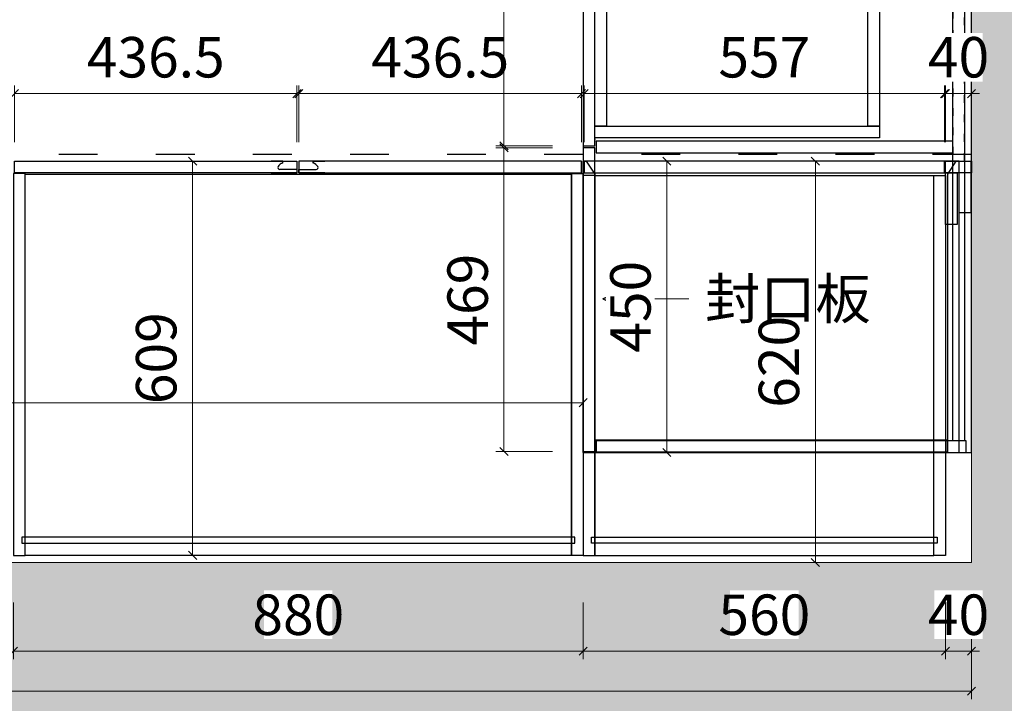
# Model space of a CAD drawing. Units: millimetres. Extents: x -182731 to 261765, y -54324 to -5745.
# Drawn here: x -167019 to -165498, y -35130 to -34074 of the extents above; entities that cross this region are included whole.
import ezdxf

# ---------------------------------------------------------------- set-up
doc = ezdxf.new("R2010")
doc.units = ezdxf.units.MM
doc.header["$PDSIZE"] = 5
doc.linetypes.add('ACAD_ISO03W100', pattern=[30, 12, -18])
doc.layers.add('!PboPL-EXwalls', color=251, linetype='Continuous', lineweight=5)
for name, color, linetype in [('0家具轮廓免漆', 161, 'Continuous'), ('BG&E - DIMENSIONS', 7, 'Continuous'), ('家具轮廓免漆', 161, 'Continuous'), ('家具轮廓油漆', 92, 'Continuous')]:
    doc.layers.add(name, color=color, linetype=linetype)
doc.styles.add('潘皓', font='romans.shx', dxfattribs={"width": 0.65, "bigfont": 'chineset.shx'})
doc.dimstyles.new('潘皓', dxfattribs={"dimtxt": 2.5, "dimasz": 0.5, "dimexe": 0.5, "dimexo": 1, "dimgap": 1, "dimtad": 1, "dimdec": 1, "dimzin": 12, "dimdsep": 46, "dimtxsty": '潘皓', "dimblk": 'OBLIQUE', "dimcen": 2.5, "dimclrd": 256, "dimclre": 256, "dimclrt": 7, "dimadec": 0, "dimazin": 3, "dimtfac": 1, "dimtdec": 1, "dimtix": 1, "dimtmove": 1, "dimatfit": 3, "dimldrblk": 'jiantou', "dimfxl": 3, "dimfxlon": 1, "dimtolj": 1, "dimtzin": 0, "dimlwd": 9, "dimlwe": 9, "dimarcsym": 0})

# ---------------------------------------------------------------- blocks, each defined once
blk = doc.blocks.new('_Oblique')
at = {"color": 0, "lineweight": -2}
blk.add_line((-0.5, -0.5), (0.5, 0.5), dxfattribs=at)
blk = doc.blocks.new('*D789')
at = {"layer": 'BG&E - DIMENSIONS', "color": 251, "linetype": 'ByBlock', "lineweight": 9, "true_color": 0x615f74, "transparency": 16777216}
for p, q in [((-164767, -33872.3), (-164679.5, -33872.3)), ((-164692, -33872.3), (-164692, -34912.3)), ((-164767, -34912.3), (-164679.5, -34912.3))]:
    blk.add_line(p, q, dxfattribs=at)
at = {"layer": 'Defpoints', "color": 0, "linetype": 'ByBlock', "transparency": 16777216}
for p in [(-165548.5, -33872.3), (-165548.5, -34912.3), (-164692, -34912.3)]:
    blk.add_point(p, dxfattribs=at)
at = {"layer": 'BG&E - DIMENSIONS', "color": 251, "linetype": 'ByBlock', "lineweight": 9, "true_color": 0x615f74, "transparency": 16777216, "xscale": 12.5, "yscale": 12.5, "zscale": 12.5}
for p, rotation in [((-164692, -33872.3), 90), ((-164692, -34912.3), 270)]:
    blk.add_blockref('_Oblique', p, dxfattribs=dict(at, rotation=rotation))
at = {"layer": 'BG&E - DIMENSIONS', "color": 7, "linetype": 'ByBlock', "transparency": 16777216, "insert": (-164748.3, -34392.3), "char_height": 62.5, "attachment_point": 5, "rotation": 90, "style": '潘皓', "bg_fill": 3, "box_fill_scale": 1.1, "bg_fill_color": 256, "bg_fill_true_color": 13158600, "bg_fill_transparency": 0}
blk.add_mtext('\\A1;1040', dxfattribs=at)
blk = doc.blocks.new('jiantou')
at = {"layer": '0家具轮廓免漆'}
h = blk.add_hatch(color=1, dxfattribs=at)
h.dxf.hatch_style = 1
h.paths.add_polyline_path([(-1.5, 2.01), (2.81, 0), (-1.5, -2.01)])
at = {"layer": '0家具轮廓免漆', "color": 1}
for p, q in [((-1.5, -2.01), (-1.5, 2.01)), ((2.81, 0), (-1.5, 2.01)), ((2.81, 0), (-1.5, -2.01))]:
    blk.add_line(p, q, dxfattribs=at)
blk = doc.blocks.new('*D790')
at = {"layer": 'BG&E - DIMENSIONS', "color": 251, "linetype": 'ByBlock', "lineweight": 9, "true_color": 0x615f74, "transparency": 16777216}
for p, q in [((-168808.5, -35036), (-168808.5, -35123.5)), ((-165548.5, -35036), (-165548.5, -35123.5)), ((-168808.5, -35111), (-165548.5, -35111))]:
    blk.add_line(p, q, dxfattribs=at)
at = {"layer": 'Defpoints', "color": 0, "linetype": 'ByBlock', "transparency": 16777216}
for p in [(-168808.5, -34912.3), (-165548.5, -34912.3), (-165548.5, -35111)]:
    blk.add_point(p, dxfattribs=at)
at = {"layer": 'BG&E - DIMENSIONS', "color": 251, "linetype": 'ByBlock', "lineweight": 9, "true_color": 0x615f74, "transparency": 16777216, "xscale": 12.5, "yscale": 12.5, "zscale": 12.5, "rotation": 180}
blk.add_blockref('_Oblique', (-168808.5, -35111), dxfattribs=at)
at = {"layer": 'BG&E - DIMENSIONS', "color": 251, "linetype": 'ByBlock', "lineweight": 9, "true_color": 0x615f74, "transparency": 16777216, "xscale": 12.5, "yscale": 12.5, "zscale": 12.5}
blk.add_blockref('_Oblique', (-165548.5, -35111), dxfattribs=at)
at = {"layer": 'BG&E - DIMENSIONS', "color": 7, "linetype": 'ByBlock', "transparency": 16777216, "insert": (-167178.5, -35054.8), "char_height": 62.5, "attachment_point": 5, "style": '潘皓', "bg_fill": 3, "box_fill_scale": 1.1, "bg_fill_color": 256, "bg_fill_true_color": 13158600, "bg_fill_transparency": 0}
blk.add_mtext('\\A1;3260', dxfattribs=at)
blk = doc.blocks.new('*D468')
at = {"layer": 'BG&E - DIMENSIONS', "color": 251, "linetype": 'ByBlock', "lineweight": 9, "true_color": 0x615f74, "transparency": 16777216}
for p, q in [((-165714.7, -34292.3), (-165802.2, -34292.3)), ((-165789.7, -34292.3), (-165789.7, -34912.3)), ((-165714.7, -34912.3), (-165802.2, -34912.3))]:
    blk.add_line(p, q, dxfattribs=at)
at = {"layer": 'Defpoints', "color": 0, "linetype": 'ByBlock', "transparency": 16777216}
for p in [(-165548.5, -34292.3), (-165789.7, -34912.3), (-165548.5, -34912.3)]:
    blk.add_point(p, dxfattribs=at)
at = {"layer": 'BG&E - DIMENSIONS', "color": 251, "linetype": 'ByBlock', "lineweight": 9, "true_color": 0x615f74, "transparency": 16777216, "xscale": 12.5, "yscale": 12.5, "zscale": 12.5}
for p, rotation in [((-165789.7, -34292.3), 90), ((-165789.7, -34912.3), 270)]:
    blk.add_blockref('_Oblique', p, dxfattribs=dict(at, rotation=rotation))
at = {"layer": 'BG&E - DIMENSIONS', "color": 7, "linetype": 'ByBlock', "transparency": 16777216, "insert": (-165846, -34602.3), "char_height": 62.5, "attachment_point": 5, "rotation": 90, "style": '潘皓', "bg_fill": 3, "box_fill_scale": 1.1, "bg_fill_color": 256, "bg_fill_true_color": 13158600, "bg_fill_transparency": 0}
blk.add_mtext('\\A1;620', dxfattribs=at)
blk = doc.blocks.new('*D469')
at = {"layer": 'BG&E - DIMENSIONS', "color": 251, "linetype": 'ByBlock', "lineweight": 9, "true_color": 0x615f74, "transparency": 16777216}
for p, q in [((-166094.1, -34292.3), (-166006.6, -34292.3)), ((-166019.1, -34292.3), (-166019.1, -34742.3)), ((-166094.1, -34742.3), (-166006.6, -34742.3))]:
    blk.add_line(p, q, dxfattribs=at)
at = {"layer": 'Defpoints', "color": 0, "linetype": 'ByBlock', "transparency": 16777216}
for p in [(-166147, -34292.3), (-166148.5, -34742.3), (-166019.1, -34742.3)]:
    blk.add_point(p, dxfattribs=at)
at = {"layer": 'BG&E - DIMENSIONS', "color": 251, "linetype": 'ByBlock', "lineweight": 9, "true_color": 0x615f74, "transparency": 16777216, "xscale": 12.5, "yscale": 12.5, "zscale": 12.5}
for p, rotation in [((-166019.1, -34292.3), 90), ((-166019.1, -34742.3), 270)]:
    blk.add_blockref('_Oblique', p, dxfattribs=dict(at, rotation=rotation))
at = {"layer": 'BG&E - DIMENSIONS', "color": 7, "linetype": 'ByBlock', "transparency": 16777216, "insert": (-166075.4, -34517.3), "char_height": 62.5, "attachment_point": 5, "rotation": 90, "style": '潘皓', "bg_fill": 3, "box_fill_scale": 1.1, "bg_fill_color": 256, "bg_fill_true_color": 13158600, "bg_fill_transparency": 0}
blk.add_mtext('\\A1;450', dxfattribs=at)
blk = doc.blocks.new('*D526')
at = {"layer": 'BG&E - DIMENSIONS', "color": 251, "linetype": 'ByBlock', "lineweight": 9, "true_color": 0x615f74, "transparency": 16777216}
for p, q in [((-165203.5, -32542.3), (-165116, -32542.3)), ((-165128.5, -32542.3), (-165128.5, -34742.3)), ((-165203.5, -34742.3), (-165116, -34742.3))]:
    blk.add_line(p, q, dxfattribs=at)
at = {"layer": 'Defpoints', "color": 0, "linetype": 'ByBlock', "transparency": 16777216}
for p in [(-165548.5, -32542.3), (-165548.5, -34742.3), (-165128.5, -34742.3)]:
    blk.add_point(p, dxfattribs=at)
at = {"layer": 'BG&E - DIMENSIONS', "color": 251, "linetype": 'ByBlock', "lineweight": 9, "true_color": 0x615f74, "transparency": 16777216, "xscale": 12.5, "yscale": 12.5, "zscale": 12.5}
for p, rotation in [((-165128.5, -32542.3), 90), ((-165128.5, -34742.3), 270)]:
    blk.add_blockref('_Oblique', p, dxfattribs=dict(at, rotation=rotation))
at = {"layer": 'BG&E - DIMENSIONS', "color": 7, "linetype": 'ByBlock', "transparency": 16777216, "insert": (-165184.8, -33642.3), "char_height": 62.5, "attachment_point": 5, "rotation": 90, "style": '潘皓', "bg_fill": 3, "box_fill_scale": 1.1, "bg_fill_color": 256, "bg_fill_true_color": 13158600, "bg_fill_transparency": 0}
blk.add_mtext('\\A1;2200', dxfattribs=at)
blk = doc.blocks.new('*D531')
at = {"layer": 'BG&E - DIMENSIONS', "color": 251, "linetype": 'ByBlock', "lineweight": 9, "true_color": 0x615f74, "transparency": 16777216}
for p, q in [((-168808.5, -34590.5), (-168808.5, -34678)), ((-166148.5, -34590.5), (-166148.5, -34678)), ((-168808.5, -34665.5), (-166148.5, -34665.5))]:
    blk.add_line(p, q, dxfattribs=at)
at = {"layer": 'Defpoints', "color": 0, "linetype": 'ByBlock', "transparency": 16777216}
for p in [(-168808.5, -34503.3), (-166148.5, -34503.3), (-166148.5, -34665.5)]:
    blk.add_point(p, dxfattribs=at)
at = {"layer": 'BG&E - DIMENSIONS', "color": 251, "linetype": 'ByBlock', "lineweight": 9, "true_color": 0x615f74, "transparency": 16777216, "xscale": 12.5, "yscale": 12.5, "zscale": 12.5, "rotation": 180}
blk.add_blockref('_Oblique', (-168808.5, -34665.5), dxfattribs=at)
at = {"layer": 'BG&E - DIMENSIONS', "color": 251, "linetype": 'ByBlock', "lineweight": 9, "true_color": 0x615f74, "transparency": 16777216, "xscale": 12.5, "yscale": 12.5, "zscale": 12.5}
blk.add_blockref('_Oblique', (-166148.5, -34665.5), dxfattribs=at)
at = {"layer": 'BG&E - DIMENSIONS', "color": 7, "linetype": 'ByBlock', "transparency": 16777216, "insert": (-167478.5, -34609.3), "char_height": 62.5, "attachment_point": 5, "style": '潘皓', "bg_fill": 3, "box_fill_scale": 1.1, "bg_fill_color": 256, "bg_fill_true_color": 13158600, "bg_fill_transparency": 0}
blk.add_mtext('\\A1;2660', dxfattribs=at)
blk = doc.blocks.new('*D418')
at = {"layer": 'BG&E - DIMENSIONS', "color": 251, "linetype": 'ByBlock', "lineweight": 9, "true_color": 0x615f74, "transparency": 16777216}
for p, q in [((-166676.7, -34292.3), (-166764.2, -34292.3)), ((-166751.7, -34292.3), (-166751.7, -34901.3)), ((-166676.7, -34901.3), (-166764.2, -34901.3))]:
    blk.add_line(p, q, dxfattribs=at)
at = {"layer": 'Defpoints', "color": 0, "linetype": 'ByBlock', "transparency": 16777216}
for p in [(-166147, -34292.3), (-166751.7, -34901.3), (-166148.5, -34901.3)]:
    blk.add_point(p, dxfattribs=at)
at = {"layer": 'BG&E - DIMENSIONS', "color": 251, "linetype": 'ByBlock', "lineweight": 9, "true_color": 0x615f74, "transparency": 16777216, "xscale": 12.5, "yscale": 12.5, "zscale": 12.5}
for p, rotation in [((-166751.7, -34292.3), 90), ((-166751.7, -34901.3), 270)]:
    blk.add_blockref('_Oblique', p, dxfattribs=dict(at, rotation=rotation))
at = {"layer": 'BG&E - DIMENSIONS', "color": 7, "linetype": 'ByBlock', "transparency": 16777216, "insert": (-166808, -34596.8), "char_height": 62.5, "attachment_point": 5, "rotation": 90, "style": '潘皓', "bg_fill": 3, "box_fill_scale": 1.1, "bg_fill_color": 256, "bg_fill_true_color": 13158600, "bg_fill_transparency": 0}
blk.add_mtext('\\A1;609', dxfattribs=at)
blk = doc.blocks.new('*D590')
at = {"layer": 'BG&E - DIMENSIONS', "color": 251, "linetype": 'ByBlock', "lineweight": 9, "true_color": 0x615f74, "transparency": 16777216}
for p, q in [((-166195.7, -33407.8), (-166283.2, -33407.8)), ((-166270.7, -33407.8), (-166270.7, -34268.8)), ((-166195.7, -34268.8), (-166283.2, -34268.8))]:
    blk.add_line(p, q, dxfattribs=at)
at = {"layer": 'Defpoints', "color": 0, "linetype": 'ByBlock', "transparency": 16777216}
for p in [(-166130.5, -33407.8), (-166270.7, -34268.8), (-166130.5, -34268.8)]:
    blk.add_point(p, dxfattribs=at)
at = {"layer": 'BG&E - DIMENSIONS', "color": 251, "linetype": 'ByBlock', "lineweight": 9, "true_color": 0x615f74, "transparency": 16777216, "xscale": 12.5, "yscale": 12.5, "zscale": 12.5}
for p, rotation in [((-166270.7, -33407.8), 90), ((-166270.7, -34268.8), 270)]:
    blk.add_blockref('_Oblique', p, dxfattribs=dict(at, rotation=rotation))
at = {"layer": 'BG&E - DIMENSIONS', "color": 7, "linetype": 'ByBlock', "transparency": 16777216, "insert": (-166326.9, -33838.3), "char_height": 62.5, "attachment_point": 5, "rotation": 90, "style": '潘皓', "bg_fill": 3, "box_fill_scale": 1.1, "bg_fill_color": 256, "bg_fill_true_color": 13158600, "bg_fill_transparency": 0}
blk.add_mtext('\\A1;861', dxfattribs=at)
blk = doc.blocks.new('*D591')
at = {"layer": 'BG&E - DIMENSIONS', "color": 251, "linetype": 'ByBlock', "lineweight": 9, "true_color": 0x615f74, "transparency": 16777216}
for p, q in [((-166195.7, -34271.8), (-166283.2, -34271.8)), ((-166270.7, -34271.8), (-166270.7, -34740.8)), ((-166195.7, -34740.8), (-166283.2, -34740.8))]:
    blk.add_line(p, q, dxfattribs=at)
at = {"layer": 'Defpoints', "color": 0, "linetype": 'ByBlock', "transparency": 16777216}
for p in [(-166130.5, -34271.8), (-166270.7, -34740.8), (-166130.5, -34740.8)]:
    blk.add_point(p, dxfattribs=at)
at = {"layer": 'BG&E - DIMENSIONS', "color": 251, "linetype": 'ByBlock', "lineweight": 9, "true_color": 0x615f74, "transparency": 16777216, "xscale": 12.5, "yscale": 12.5, "zscale": 12.5}
for p, rotation in [((-166270.7, -34271.8), 90), ((-166270.7, -34740.8), 270)]:
    blk.add_blockref('_Oblique', p, dxfattribs=dict(at, rotation=rotation))
at = {"layer": 'BG&E - DIMENSIONS', "color": 7, "linetype": 'ByBlock', "transparency": 16777216, "insert": (-166326.9, -34506.3), "char_height": 62.5, "attachment_point": 5, "rotation": 90, "style": '潘皓', "bg_fill": 3, "box_fill_scale": 1.1, "bg_fill_color": 256, "bg_fill_true_color": 13158600, "bg_fill_transparency": 0}
blk.add_mtext('\\A1;469', dxfattribs=at)
blk = doc.blocks.new('A$C912c0c87')
at = {"layer": '家具轮廓油漆'}
for p, q in [((-7.5, -16.2), (-7.5, 23.8)), ((-7.5, 23.8), (-2.5, 23.8)), ((-2.5, 23.8), (-2.5, -2.9)), ((7.5, 1.8), (10.5, 1.8)), ((10.5, 1.8), (10.5, -16.2))]:
    blk.add_line(p, q, dxfattribs=at)
for centre, radius, start, end in [((-6.5, 22.8), 1, 90, 180), ((-3.5, 22.8), 1, 0, 90), ((-3.4, 4.3), 11.1, 298.3943, 347.0459), ((8.9, 0), 1.8, 90, 161.4837), ((9.5, 0.8), 1, 5.7106, 90), ((0.5, -2.9), 3, 180, 298.9988)]:
    blk.add_arc(centre, radius, start, end, dxfattribs=at)
blk = doc.blocks.new('A$C697db2c6')
at = {"layer": '家具轮廓油漆'}
for p, q in [((-8, 13.3), (-8, -26.7)), ((-3, -26.7), (-3, 0)), ((10, -4.7), (10, 13.3)), ((7, -4.7), (10, -4.7)), ((-8, -26.7), (-3, -26.7))]:
    blk.add_line(p, q, dxfattribs=at)
for centre, radius, start, end in [((0, 0), 3, 61.0012, 180), ((-3.8, -7.2), 11.1, 12.9541, 61.6057), ((8.4, -2.9), 1.8, 198.5163, 270), ((9, -3.7), 1, 270, 354.2894), ((-7, -25.7), 1, 180, 270), ((-4, -25.7), 1, 270, 0)]:
    blk.add_arc(centre, radius, start, end, dxfattribs=at)
blk = doc.blocks.new('*D434')
at = {"layer": 'BG&E - DIMENSIONS', "color": 251, "linetype": 'ByBlock', "lineweight": 9, "true_color": 0x615f74, "transparency": 16777216}
for p, q in [((-165714.7, -34292.3), (-165802.2, -34292.3)), ((-165789.7, -34292.3), (-165789.7, -34912.3)), ((-165714.7, -34912.3), (-165802.2, -34912.3))]:
    blk.add_line(p, q, dxfattribs=at)
at = {"layer": 'Defpoints', "color": 0, "linetype": 'ByBlock', "transparency": 16777216}
for p in [(-165548.5, -34292.3), (-165789.7, -34912.3), (-165548.5, -34912.3)]:
    blk.add_point(p, dxfattribs=at)
at = {"layer": 'BG&E - DIMENSIONS', "color": 251, "linetype": 'ByBlock', "lineweight": 9, "true_color": 0x615f74, "transparency": 16777216, "xscale": 12.5, "yscale": 12.5, "zscale": 12.5}
for p, rotation in [((-165789.7, -34292.3), 90), ((-165789.7, -34912.3), 270)]:
    blk.add_blockref('_Oblique', p, dxfattribs=dict(at, rotation=rotation))
at = {"layer": 'BG&E - DIMENSIONS', "color": 7, "linetype": 'ByBlock', "transparency": 16777216, "insert": (-165846, -34602.3), "char_height": 62.5, "attachment_point": 5, "rotation": 90, "style": '潘皓', "bg_fill": 3, "box_fill_scale": 1.1, "bg_fill_color": 256, "bg_fill_true_color": 13158600, "bg_fill_transparency": 0}
blk.add_mtext('\\A1;620', dxfattribs=at)
blk = doc.blocks.new('*D564')
at = {"layer": 'BG&E - DIMENSIONS', "color": 251, "linetype": 'ByBlock', "lineweight": 9, "true_color": 0x615f74, "transparency": 16777216}
for p, q in [((-166094.1, -34292.3), (-166006.6, -34292.3)), ((-166019.1, -34292.3), (-166019.1, -34742.3)), ((-166094.1, -34742.3), (-166006.6, -34742.3))]:
    blk.add_line(p, q, dxfattribs=at)
at = {"layer": 'Defpoints', "color": 0, "linetype": 'ByBlock', "transparency": 16777216}
for p in [(-166147, -34292.3), (-166148.5, -34742.3), (-166019.1, -34742.3)]:
    blk.add_point(p, dxfattribs=at)
at = {"layer": 'BG&E - DIMENSIONS', "color": 251, "linetype": 'ByBlock', "lineweight": 9, "true_color": 0x615f74, "transparency": 16777216, "xscale": 12.5, "yscale": 12.5, "zscale": 12.5}
for p, rotation in [((-166019.1, -34292.3), 90), ((-166019.1, -34742.3), 270)]:
    blk.add_blockref('_Oblique', p, dxfattribs=dict(at, rotation=rotation))
at = {"layer": 'BG&E - DIMENSIONS', "color": 7, "linetype": 'ByBlock', "transparency": 16777216, "insert": (-166075.4, -34517.3), "char_height": 62.5, "attachment_point": 5, "rotation": 90, "style": '潘皓', "bg_fill": 3, "box_fill_scale": 1.1, "bg_fill_color": 256, "bg_fill_true_color": 13158600, "bg_fill_transparency": 0}
blk.add_mtext('\\A1;450', dxfattribs=at)
blk = doc.blocks.new('*D567')
at = {"layer": 'BG&E - DIMENSIONS', "color": 251, "linetype": 'ByBlock', "lineweight": 9, "true_color": 0x615f74, "transparency": 16777216}
for p, q in [((-167028.5, -34974.2), (-167028.5, -35061.7)), ((-166148.5, -34974.2), (-166148.5, -35061.7)), ((-167028.5, -35049.2), (-166148.5, -35049.2))]:
    blk.add_line(p, q, dxfattribs=at)
at = {"layer": 'Defpoints', "color": 0, "linetype": 'ByBlock', "transparency": 16777216}
for p in [(-167028.5, -34901.3), (-166148.5, -34901.3), (-166148.5, -35049.2)]:
    blk.add_point(p, dxfattribs=at)
at = {"layer": 'BG&E - DIMENSIONS', "color": 251, "linetype": 'ByBlock', "lineweight": 9, "true_color": 0x615f74, "transparency": 16777216, "xscale": 12.5, "yscale": 12.5, "zscale": 12.5, "rotation": 180}
blk.add_blockref('_Oblique', (-167028.5, -35049.2), dxfattribs=at)
at = {"layer": 'BG&E - DIMENSIONS', "color": 251, "linetype": 'ByBlock', "lineweight": 9, "true_color": 0x615f74, "transparency": 16777216, "xscale": 12.5, "yscale": 12.5, "zscale": 12.5}
blk.add_blockref('_Oblique', (-166148.5, -35049.2), dxfattribs=at)
at = {"layer": 'BG&E - DIMENSIONS', "color": 7, "linetype": 'ByBlock', "transparency": 16777216, "insert": (-166588.5, -34993), "char_height": 62.5, "attachment_point": 5, "style": '潘皓', "bg_fill": 3, "box_fill_scale": 1.1, "bg_fill_color": 256, "bg_fill_true_color": 13158600, "bg_fill_transparency": 0}
blk.add_mtext('\\A1;880', dxfattribs=at)
blk = doc.blocks.new('*D568')
at = {"layer": 'BG&E - DIMENSIONS', "color": 251, "linetype": 'ByBlock', "lineweight": 9, "true_color": 0x615f74, "transparency": 16777216}
for p, q in [((-165588.5, -34974.2), (-165588.5, -35061.7)), ((-165548.5, -34974.2), (-165548.5, -35061.7)), ((-165588.5, -35049.2), (-165601, -35049.2)), ((-165588.5, -35049.2), (-165548.5, -35049.2)), ((-165548.5, -35049.2), (-165536, -35049.2))]:
    blk.add_line(p, q, dxfattribs=at)
at = {"layer": 'Defpoints', "color": 0, "linetype": 'ByBlock', "transparency": 16777216}
for p in [(-165588.5, -34901.3), (-165548.5, -34912.3), (-165548.5, -35049.2)]:
    blk.add_point(p, dxfattribs=at)
at = {"layer": 'BG&E - DIMENSIONS', "color": 251, "linetype": 'ByBlock', "lineweight": 9, "true_color": 0x615f74, "transparency": 16777216, "xscale": 12.5, "yscale": 12.5, "zscale": 12.5}
blk.add_blockref('_Oblique', (-165588.5, -35049.2), dxfattribs=at)
at = {"layer": 'BG&E - DIMENSIONS', "color": 251, "linetype": 'ByBlock', "lineweight": 9, "true_color": 0x615f74, "transparency": 16777216, "xscale": 12.5, "yscale": 12.5, "zscale": 12.5, "rotation": 180}
blk.add_blockref('_Oblique', (-165548.5, -35049.2), dxfattribs=at)
at = {"layer": 'BG&E - DIMENSIONS', "color": 7, "linetype": 'ByBlock', "transparency": 16777216, "insert": (-165568.5, -34993), "char_height": 62.5, "attachment_point": 5, "style": '潘皓', "bg_fill": 3, "box_fill_scale": 1.1, "bg_fill_color": 256, "bg_fill_true_color": 13158600, "bg_fill_transparency": 0}
blk.add_mtext('\\A1;40', dxfattribs=at)
blk = doc.blocks.new('*D436')
at = {"layer": 'BG&E - DIMENSIONS', "color": 251, "linetype": 'ByBlock', "lineweight": 9, "true_color": 0x615f74, "transparency": 16777216}
for p, q in [((-166148.5, -34974.2), (-166148.5, -35061.7)), ((-165588.5, -34974.2), (-165588.5, -35061.7)), ((-166148.5, -35049.2), (-165588.5, -35049.2))]:
    blk.add_line(p, q, dxfattribs=at)
at = {"layer": 'Defpoints', "color": 0, "linetype": 'ByBlock', "transparency": 16777216}
for p in [(-166148.5, -34901.3), (-165588.5, -34901.3), (-165588.5, -35049.2)]:
    blk.add_point(p, dxfattribs=at)
at = {"layer": 'BG&E - DIMENSIONS', "color": 251, "linetype": 'ByBlock', "lineweight": 9, "true_color": 0x615f74, "transparency": 16777216, "xscale": 12.5, "yscale": 12.5, "zscale": 12.5, "rotation": 180}
blk.add_blockref('_Oblique', (-166148.5, -35049.2), dxfattribs=at)
at = {"layer": 'BG&E - DIMENSIONS', "color": 251, "linetype": 'ByBlock', "lineweight": 9, "true_color": 0x615f74, "transparency": 16777216, "xscale": 12.5, "yscale": 12.5, "zscale": 12.5}
blk.add_blockref('_Oblique', (-165588.5, -35049.2), dxfattribs=at)
at = {"layer": 'BG&E - DIMENSIONS', "color": 7, "linetype": 'ByBlock', "transparency": 16777216, "insert": (-165868.5, -34993), "char_height": 62.5, "attachment_point": 5, "style": '潘皓', "bg_fill": 3, "box_fill_scale": 1.1, "bg_fill_color": 256, "bg_fill_true_color": 13158600, "bg_fill_transparency": 0}
blk.add_mtext('\\A1;560', dxfattribs=at)
blk = doc.blocks.new('*D569')
at = {"layer": 'BG&E - DIMENSIONS', "color": 251, "linetype": 'ByBlock', "lineweight": 9, "true_color": 0x615f74, "transparency": 16777216}
for p, q in [((-166147, -34263.1), (-166147, -34175.6)), ((-165590, -34263.1), (-165590, -34175.6)), ((-166147, -34188.1), (-165590, -34188.1))]:
    blk.add_line(p, q, dxfattribs=at)
at = {"layer": 'Defpoints', "color": 0, "linetype": 'ByBlock', "transparency": 16777216}
for p in [(-165590, -34188.1), (-166147, -34292.3), (-165590, -34292.3)]:
    blk.add_point(p, dxfattribs=at)
at = {"layer": 'BG&E - DIMENSIONS', "color": 251, "linetype": 'ByBlock', "lineweight": 9, "true_color": 0x615f74, "transparency": 16777216, "xscale": 12.5, "yscale": 12.5, "zscale": 12.5, "rotation": 180}
blk.add_blockref('_Oblique', (-166147, -34188.1), dxfattribs=at)
at = {"layer": 'BG&E - DIMENSIONS', "color": 251, "linetype": 'ByBlock', "lineweight": 9, "true_color": 0x615f74, "transparency": 16777216, "xscale": 12.5, "yscale": 12.5, "zscale": 12.5}
blk.add_blockref('_Oblique', (-165590, -34188.1), dxfattribs=at)
at = {"layer": 'BG&E - DIMENSIONS', "color": 7, "linetype": 'ByBlock', "transparency": 16777216, "insert": (-165868.5, -34131.9), "char_height": 62.5, "attachment_point": 5, "style": '潘皓', "bg_fill": 3, "box_fill_scale": 1.1, "bg_fill_color": 256, "bg_fill_true_color": 13158600, "bg_fill_transparency": 0}
blk.add_mtext('\\A1;557', dxfattribs=at)
blk = doc.blocks.new('*D570')
at = {"layer": 'BG&E - DIMENSIONS', "color": 251, "linetype": 'ByBlock', "lineweight": 9, "true_color": 0x615f74, "transparency": 16777216}
for p, q in [((-166587.5, -34263.1), (-166587.5, -34175.6)), ((-166151, -34263.1), (-166151, -34175.6)), ((-166151, -34188.1), (-166587.5, -34188.1))]:
    blk.add_line(p, q, dxfattribs=at)
at = {"layer": 'Defpoints', "color": 0, "linetype": 'ByBlock', "transparency": 16777216}
for p in [(-166587.5, -34188.1), (-166587.5, -34292.3), (-166151, -34292.3)]:
    blk.add_point(p, dxfattribs=at)
at = {"layer": 'BG&E - DIMENSIONS', "color": 251, "linetype": 'ByBlock', "lineweight": 9, "true_color": 0x615f74, "transparency": 16777216, "xscale": 12.5, "yscale": 12.5, "zscale": 12.5, "rotation": 180}
blk.add_blockref('_Oblique', (-166587.5, -34188.1), dxfattribs=at)
at = {"layer": 'BG&E - DIMENSIONS', "color": 251, "linetype": 'ByBlock', "lineweight": 9, "true_color": 0x615f74, "transparency": 16777216, "xscale": 12.5, "yscale": 12.5, "zscale": 12.5}
blk.add_blockref('_Oblique', (-166151, -34188.1), dxfattribs=at)
at = {"layer": 'BG&E - DIMENSIONS', "color": 7, "linetype": 'ByBlock', "transparency": 16777216, "insert": (-166369.2, -34131.9), "char_height": 62.5, "attachment_point": 5, "style": '潘皓', "bg_fill": 3, "box_fill_scale": 1.1, "bg_fill_color": 256, "bg_fill_true_color": 13158600, "bg_fill_transparency": 0}
blk.add_mtext('\\A1;436.5', dxfattribs=at)
blk = doc.blocks.new('*D571')
at = {"layer": 'BG&E - DIMENSIONS', "color": 251, "linetype": 'ByBlock', "lineweight": 9, "true_color": 0x615f74, "transparency": 16777216}
for p, q in [((-167027, -34263.1), (-167027, -34175.6)), ((-166590.5, -34263.1), (-166590.5, -34175.6)), ((-166590.5, -34188.1), (-167027, -34188.1))]:
    blk.add_line(p, q, dxfattribs=at)
at = {"layer": 'Defpoints', "color": 0, "linetype": 'ByBlock', "transparency": 16777216}
for p in [(-167027, -34188.1), (-167027, -34292.3), (-166590.5, -34292.3)]:
    blk.add_point(p, dxfattribs=at)
at = {"layer": 'BG&E - DIMENSIONS', "color": 251, "linetype": 'ByBlock', "lineweight": 9, "true_color": 0x615f74, "transparency": 16777216, "xscale": 12.5, "yscale": 12.5, "zscale": 12.5, "rotation": 180}
blk.add_blockref('_Oblique', (-167027, -34188.1), dxfattribs=at)
at = {"layer": 'BG&E - DIMENSIONS', "color": 251, "linetype": 'ByBlock', "lineweight": 9, "true_color": 0x615f74, "transparency": 16777216, "xscale": 12.5, "yscale": 12.5, "zscale": 12.5}
blk.add_blockref('_Oblique', (-166590.5, -34188.1), dxfattribs=at)
at = {"layer": 'BG&E - DIMENSIONS', "color": 7, "linetype": 'ByBlock', "transparency": 16777216, "insert": (-166808.7, -34131.9), "char_height": 62.5, "attachment_point": 5, "style": '潘皓', "bg_fill": 3, "box_fill_scale": 1.1, "bg_fill_color": 256, "bg_fill_true_color": 13158600, "bg_fill_transparency": 0}
blk.add_mtext('\\A1;436.5', dxfattribs=at)
blk = doc.blocks.new('*D577')
at = {"layer": 'BG&E - DIMENSIONS', "color": 251, "linetype": 'ByBlock', "lineweight": 9, "true_color": 0x615f74, "transparency": 16777216}
for p, q in [((-165588.5, -34263.1), (-165588.5, -34175.6)), ((-165548.5, -34263.1), (-165548.5, -34175.6)), ((-165588.5, -34188.1), (-165601, -34188.1)), ((-165588.5, -34188.1), (-165548.5, -34188.1)), ((-165548.5, -34188.1), (-165536, -34188.1))]:
    blk.add_line(p, q, dxfattribs=at)
at = {"layer": 'Defpoints', "color": 0, "linetype": 'ByBlock', "transparency": 16777216}
for p in [(-165548.5, -34188.1), (-165588.5, -34292.3), (-165548.5, -34292.3)]:
    blk.add_point(p, dxfattribs=at)
at = {"layer": 'BG&E - DIMENSIONS', "color": 251, "linetype": 'ByBlock', "lineweight": 9, "true_color": 0x615f74, "transparency": 16777216, "xscale": 12.5, "yscale": 12.5, "zscale": 12.5}
blk.add_blockref('_Oblique', (-165588.5, -34188.1), dxfattribs=at)
at = {"layer": 'BG&E - DIMENSIONS', "color": 251, "linetype": 'ByBlock', "lineweight": 9, "true_color": 0x615f74, "transparency": 16777216, "xscale": 12.5, "yscale": 12.5, "zscale": 12.5, "rotation": 180}
blk.add_blockref('_Oblique', (-165548.5, -34188.1), dxfattribs=at)
at = {"layer": 'BG&E - DIMENSIONS', "color": 7, "linetype": 'ByBlock', "transparency": 16777216, "insert": (-165568.5, -34131.9), "char_height": 62.5, "attachment_point": 5, "style": '潘皓', "bg_fill": 3, "box_fill_scale": 1.1, "bg_fill_color": 256, "bg_fill_true_color": 13158600, "bg_fill_transparency": 0}
blk.add_mtext('\\A1;40', dxfattribs=at)

msp = doc.modelspace()

# ---------------------------------------------------------------- hatches: boundary and pattern name
at = {"lineweight": 9}
h = msp.add_hatch(dxfattribs=at)
h.set_pattern_fill('钢筋混凝土', color=251, scale=20, pattern_type=2)
h.set_pattern_definition([(45, (-71672.095, -24436.773), (-35.35534, 35.35534), []), (50, (-71672.1, -24436.77), (143.45204, -12.55043), [15, -165]), (355, (-71672.1, -24436.77), (-27.75027, 150.43843), [12, -132]), (100.4514, (-71660.14, -24437.82), (115.70188, 137.8879), [12.74804, -140.22842]), (46.1842, (-71672.1, -24396.77), (213.4482, -33.1038), [22.5, -247.5]), (96.6356, (-71654.3, -24399.53), (186.93254, 194.82357), [19.12206, -210.3426]), (351.1842, (-71672.1, -24396.77), (186.9324, 194.8237), [18, -198]), (21, (-71652.1, -24406.77), (119.38141, -80.52378), [15, -165]), (326, (-71652.1, -24406.77), (48.66307, 145.03), [12, -132]), (71.4514, (-71642.15, -24413.48), (168.04453, 64.5061), [12.74804, -140.22842]), (37.5, (-71672.095, -24436.773), (2.43197, 66.57877), [0, -130.4, 0, -134, 0, -132.5]), (7.5, (-71672.095, -24436.77), (52.61391, 78.88234), [0, -76.4, 0, -127.4, 0, -50.5]), (327.5, (-71716.695, -24436.773), (106.764487, -4.510974), [0, -50, 0, -156, 0, -207]), (317.5, (-71736.695, -24436.77), (116.63723, 20.021), [0, -65, 0, -103.6, 0, -147])])
h.paths.add_polyline_path([(-165525.5, -35142.31), (-168908.5, -35142.31), (-169088.5, -35142.31), (-169088.5, -34912.31), (-168908.5, -34912.31), (-165548.5, -34912.31), (-165548.5, -33822.31), (-165285.5, -33822.31), (-165285.5, -35772.31), (-165525.5, -35772.31)])

# ---------------------------------------------------------------- linework, layer by layer
at = {"layer": '!PboPL-EXwalls', "lineweight": 15}
for p, q in [((-165548.5, -34912.31), (-165548.5, -33872.31)), ((-168808.5, -34912.31), (-165548.5, -34912.31))]:
    msp.add_line(p, q, dxfattribs=at)
at = {"color": 6, "linetype": 'ByBlock'}
msp.add_lwpolyline([(-166130.5, -33407.81), (-166148.5, -33407.81), (-166148.5, -34268.81), (-166130.5, -34268.81)], close=True, dxfattribs=at)
at = {"layer": 'Defpoints', "color": 251, "linetype": 'ACAD_ISO03W100', "ltscale": 0.05, "true_color": 0x615f74}
msp.add_line((-166130.5, -34256.31), (-166130.5, -34261.31), dxfattribs=at)
at = {"layer": '家具轮廓免漆'}
for points in [[(-166130.5, -34238.31), (-166130.5, -33438.31), (-166112.5, -33438.31), (-166112.5, -34238.31)], [(-165708.5, -34238.31), (-165708.5, -33438.31), (-165690.5, -33438.31), (-165690.5, -34238.31)], [(-166130.5, -34256.31), (-166130.5, -34238.31), (-165690.5, -34238.31), (-165690.5, -34256.31)], [(-167015.5, -34873.31), (-167015.5, -34882.31), (-166161.5, -34882.31), (-166161.5, -34873.31)]]:
    msp.add_lwpolyline(points, close=True, dxfattribs=at)
at = {"layer": '家具轮廓油漆'}
msp.add_lwpolyline([(-166590.5, -34292.31), (-166590.5, -34310.31), (-167027, -34310.31), (-167027, -34292.31)], close=True, dxfattribs=at)

# ---------------------------------------------------------------- next in the draw order: dimensions: what is measured, and where the dimension line sits
at = {"layer": 'BG&E - DIMENSIONS', "color": 251, "linetype": 'ByBlock'}
dim = msp.add_linear_dim(base=(-164692.01, -34912.31), p1=(-165548.5, -33872.31), p2=(-165548.5, -34912.31), angle=90, dimstyle='潘皓', override={"dimscale": 25, "dimtfill": 1}, dxfattribs=at)
dim.commit()
dim.dimension.update_dxf_attribs({"geometry": '*D789', "text_midpoint": (-164748.26, -34392.31)})

# ---------------------------------------------------------------- next in the draw order: linework, layer by layer
at = {"color": 251, "linetype": 'ACAD_ISO03W100', "ltscale": 5}
msp.add_lwpolyline([(-165548.5, -34282.31), (-168158.5, -34282.31), (-168158.5, -31042.31)], dxfattribs=at)

# ---------------------------------------------------------------- next in the draw order: dimensions: what is measured, and where the dimension line sits
at = {"layer": 'BG&E - DIMENSIONS', "color": 251, "linetype": 'ByBlock'}
dim = msp.add_linear_dim(base=(-165548.5, -35111.05), p1=(-168808.5, -34912.31), p2=(-165548.5, -34912.31), dimstyle='潘皓', override={"dimscale": 25, "dimtfill": 1}, dxfattribs=at)
dim.commit()
dim.dimension.update_dxf_attribs({"geometry": '*D790', "text_midpoint": (-167178.5, -35054.8)})

# ---------------------------------------------------------------- next in the draw order: dimensions: what is measured, and where the dimension line sits
at = {"layer": 'BG&E - DIMENSIONS', "color": 6, "linetype": 'ByBlock'}
dim = msp.add_linear_dim(base=(-166019.13, -34742.31), p1=(-166147, -34292.31), p2=(-166148.5, -34742.31), angle=90, dimstyle='潘皓', override={"dimscale": 25, "dimtfill": 1}, dxfattribs=at)
dim.commit()
dim.dimension.update_dxf_attribs({"geometry": '*D469', "text_midpoint": (-166075.38, -34517.31)})
at = {"layer": 'BG&E - DIMENSIONS', "color": 161, "linetype": 'ByBlock'}
dim = msp.add_linear_dim(base=(-165789.71, -34912.31), p1=(-165548.5, -34292.31), p2=(-165548.5, -34912.31), angle=90, dimstyle='潘皓', override={"dimscale": 25, "dimtfill": 1}, dxfattribs=at)
dim.commit()
dim.dimension.update_dxf_attribs({"geometry": '*D468', "text_midpoint": (-165845.96, -34602.31)})

# ---------------------------------------------------------------- next in the draw order: linework, layer by layer
at = {"color": 6, "linetype": 'ByBlock'}
for points in [[(-165548.5, -32542.31), (-166148.5, -32542.31), (-166148.5, -34742.31), (-165548.5, -34742.31)], [(-165559.5, -34724.31), (-165577.5, -34724.31), (-165577.5, -32560.31), (-165559.5, -32560.31)], [(-166128.5, -34279.31), (-165577.5, -34279.31), (-165577.5, -34261.31), (-166128.5, -34261.31)], [(-166130.5, -34740.81), (-166130.5, -34271.81), (-166148.5, -34271.81), (-166148.5, -34740.81)], [(-166128.5, -34742.31), (-165556.5, -34742.31), (-165556.5, -34724.31), (-166128.5, -34724.31)]]:
    msp.add_lwpolyline(points, close=True, dxfattribs=at)
at = {"color": 6, "linetype": 'ACAD_ISO03W100'}
msp.add_lwpolyline([(-165577.5, -34292.31), (-165559.5, -34292.31), (-165559.5, -32560.31), (-165577.5, -32560.31)], close=True, dxfattribs=at)
at = {"color": 4, "linetype": 'ByBlock'}
for points in [[(-166148.5, -34742.33), (-166148.5, -34292.31), (-166143.5, -34292.31), (-166130.5, -34312.31), (-166130.5, -34742.33)], [(-165567.48, -34742.33), (-165567.48, -34292.31), (-165572.48, -34292.31), (-165585.48, -34312.31), (-165585.48, -34742.33)], [(-166130.5, -34723.33), (-166130.5, -34741.33), (-165585.48, -34741.33), (-165585.48, -34723.33)]]:
    msp.add_lwpolyline(points, close=True, dxfattribs=at)
at = {"layer": '家具轮廓免漆'}
for points in [[(-165606.5, -34314.31), (-165588.5, -34314.31), (-165588.5, -34901.31), (-165606.5, -34901.31)], [(-165601.5, -34873.31), (-165601.5, -34882.31), (-166135.5, -34882.31), (-166135.5, -34873.31)]]:
    msp.add_lwpolyline(points, close=True, dxfattribs=at)
at = {"layer": '家具轮廓油漆'}
msp.add_lwpolyline([(-166587.5, -34292.31), (-166587.5, -34310.31), (-166151, -34310.31), (-166151, -34292.31)], close=True, dxfattribs=at)

# ---------------------------------------------------------------- next in the draw order: leaders
at = {"color": 6, "linetype": 'ByBlock', "annotation_type": 0, "has_hookline": 1, "hookline_direction": 0, "text_width": 168.59}
msp.add_leader([(-166082.92, -34504.86), (-165985.02, -34504.86)], dimstyle='潘皓', override={"dimscale": 25, "dimgap": 1, "dimtad": 0, "dimtfill": 1}, dxfattribs=at)

# ---------------------------------------------------------------- next in the draw order: texts
at = {"color": 7, "linetype": 'ByBlock', "insert": (-165960.02, -34473.61), "char_height": 62.5, "attachment_point": 1, "style": '潘皓', "bg_fill": 3, "box_fill_scale": 1.1, "bg_fill_color": 256, "bg_fill_true_color": 13158600, "bg_fill_transparency": 0}
msp.add_mtext('{\\fSimSun|b0|i0|c134|p2;封口板}', dxfattribs=at)

# ---------------------------------------------------------------- next in the draw order: dimensions: what is measured, and where the dimension line sits
at = {"layer": 'BG&E - DIMENSIONS', "color": 6, "linetype": 'ByBlock'}
for base, p1, p2, picture, middle in [((-165128.51, -34742.31), (-165548.5, -32542.31), (-165548.5, -34742.31), '*D526', (-165184.76, -33642.31)), ((-166270.67, -34268.81), (-166130.5, -33407.81), (-166130.5, -34268.81), '*D590', (-166326.92, -33838.31))]:
    dim = msp.add_linear_dim(base=base, p1=p1, p2=p2, angle=90, dimstyle='潘皓', override={"dimscale": 25, "dimtfill": 1}, dxfattribs=at)
    dim.commit()
    dim.dimension.update_dxf_attribs({"geometry": picture, "text_midpoint": middle})

# ---------------------------------------------------------------- next in the draw order: linework, layer by layer
at = {"color": 4, "linetype": 'ByBlock'}
for points in [[(-165567.48, -34742.33), (-165567.48, -34292.31), (-166148.5, -34292.31), (-166148.5, -34742.33)], [(-165567.48, -34292.31), (-165549.48, -34292.31), (-165549.48, -34372.31), (-165567.48, -34372.31)]]:
    msp.add_lwpolyline(points, close=True, dxfattribs=at)

# ---------------------------------------------------------------- next in the draw order: dimensions: what is measured, and where the dimension line sits
at = {"layer": 'BG&E - DIMENSIONS', "color": 6, "linetype": 'ByBlock'}
dim = msp.add_linear_dim(base=(-166148.5, -34665.54), p1=(-168808.5, -34503.34), p2=(-166148.5, -34503.34), dimstyle='潘皓', override={"dimscale": 25, "dimtfill": 1}, dxfattribs=at)
dim.commit()
dim.dimension.update_dxf_attribs({"geometry": '*D531', "text_midpoint": (-167478.5, -34609.29)})

# ---------------------------------------------------------------- next in the draw order: linework, layer by layer
at = {"layer": '家具轮廓免漆'}
for points in [[(-167010.5, -34311.31), (-167028.5, -34311.31), (-167028.5, -34901.31), (-167010.5, -34901.31)], [(-166166.5, -34901.31), (-167010.5, -34901.31), (-167010.5, -34312.31), (-166166.5, -34312.31)], [(-166166.5, -34311.31), (-166148.5, -34311.31), (-166148.5, -34901.31), (-166166.5, -34901.31)]]:
    msp.add_lwpolyline(points, close=True, dxfattribs=at)

# ---------------------------------------------------------------- next in the draw order: dimensions: what is measured, and where the dimension line sits
at = {"layer": 'BG&E - DIMENSIONS', "color": 6, "linetype": 'ByBlock'}
dim = msp.add_linear_dim(base=(-166751.71, -34901.31), p1=(-166147, -34292.31), p2=(-166148.5, -34901.31), angle=90, dimstyle='潘皓', override={"dimscale": 25, "dimtfill": 1}, dxfattribs=at)
dim.commit()
dim.dimension.update_dxf_attribs({"geometry": '*D418', "text_midpoint": (-166807.96, -34596.81)})

# ---------------------------------------------------------------- next in the draw order: block references
at = {"color": 6, "linetype": 'ByBlock', "rotation": 90}
for name, p in [('A$C697db2c6', (-166617.16, -34302.31)), ('A$C912c0c87', (-166563.72, -34302.79))]:
    msp.add_blockref(name, p, dxfattribs=at)

# ---------------------------------------------------------------- next in the draw order: dimensions: what is measured, and where the dimension line sits
at = {"layer": 'BG&E - DIMENSIONS', "color": 6, "linetype": 'ByBlock'}
dim = msp.add_linear_dim(base=(-166270.67, -34740.81), p1=(-166130.5, -34271.81), p2=(-166130.5, -34740.81), angle=90, dimstyle='潘皓', override={"dimscale": 25, "dimtfill": 1}, dxfattribs=at)
dim.commit()
dim.dimension.update_dxf_attribs({"geometry": '*D591', "text_midpoint": (-166326.92, -34506.31)})

# ---------------------------------------------------------------- next in the draw order: linework, layer by layer
at = {"layer": '家具轮廓免漆'}
for points in [[(-166130.5, -34314.31), (-166148.5, -34314.31), (-166148.5, -34901.31), (-166130.5, -34901.31)], [(-166130.5, -34901.31), (-165606.5, -34901.31), (-165606.5, -34315.31), (-166130.5, -34315.31)]]:
    msp.add_lwpolyline(points, close=True, dxfattribs=at)
at = {"layer": '家具轮廓油漆'}
msp.add_lwpolyline([(-166147, -34292.31), (-166147, -34310.31), (-165590, -34310.31), (-165590, -34292.31)], close=True, dxfattribs=at)

# ---------------------------------------------------------------- next in the draw order: dimensions: what is measured, and where the dimension line sits
at = {"layer": 'BG&E - DIMENSIONS', "color": 6, "linetype": 'ByBlock'}
dim = msp.add_linear_dim(base=(-166019.13, -34742.31), p1=(-166147, -34292.31), p2=(-166148.5, -34742.31), angle=90, dimstyle='潘皓', override={"dimscale": 25, "dimtfill": 1}, dxfattribs=at)
dim.commit()
dim.dimension.update_dxf_attribs({"geometry": '*D564', "text_midpoint": (-166075.38, -34517.31)})
at = {"layer": 'BG&E - DIMENSIONS', "color": 161, "linetype": 'ByBlock'}
dim = msp.add_linear_dim(base=(-165789.71, -34912.31), p1=(-165548.5, -34292.31), p2=(-165548.5, -34912.31), angle=90, dimstyle='潘皓', override={"dimscale": 25, "dimtfill": 1}, dxfattribs=at)
dim.commit()
dim.dimension.update_dxf_attribs({"geometry": '*D434', "text_midpoint": (-165845.96, -34602.31)})
at = {"layer": 'BG&E - DIMENSIONS', "color": 6, "linetype": 'ByBlock'}
dim = msp.add_linear_dim(base=(-166148.5, -35049.22), p1=(-167028.5, -34901.31), p2=(-166148.5, -34901.31), dimstyle='潘皓', override={"dimscale": 25, "dimtfill": 1}, dxfattribs=at)
dim.commit()
dim.dimension.update_dxf_attribs({"geometry": '*D567', "text_midpoint": (-166588.5, -34992.97)})

# ---------------------------------------------------------------- next in the draw order: linework, layer by layer
at = {"layer": '家具轮廓油漆'}
for points in [[(-165588.5, -34292.31), (-165548.5, -34292.31), (-165548.5, -34310.31), (-165588.5, -34310.31)], [(-165588.5, -34390.31), (-165588.5, -34310.31), (-165570.5, -34310.31), (-165570.5, -34390.31)]]:
    msp.add_lwpolyline(points, close=True, dxfattribs=at)

# ---------------------------------------------------------------- next in the draw order: dimensions: what is measured, and where the dimension line sits
at = {"layer": 'BG&E - DIMENSIONS', "color": 6, "linetype": 'ByBlock'}
dim = msp.add_linear_dim(base=(-165548.5, -35049.22), p1=(-165588.5, -34901.31), p2=(-165548.5, -34912.31), dimstyle='潘皓', override={"dimscale": 25, "dimtfill": 1}, dxfattribs=at)
dim.commit()
dim.dimension.update_dxf_attribs({"geometry": '*D568', "text_midpoint": (-165568.5, -34992.97)})

# ---------------------------------------------------------------- next in the draw order: dimensions: what is measured, and where the dimension line sits
for base, p1, p2, picture, middle in [((-165590, -34188.13), (-166147, -34292.31), (-165590, -34292.31), '*D569', (-165868.5, -34131.88)), ((-165588.5, -35049.22), (-166148.5, -34901.31), (-165588.5, -34901.31), '*D436', (-165868.5, -34992.97))]:
    dim = msp.add_linear_dim(base=base, p1=p1, p2=p2, dimstyle='潘皓', override={"dimscale": 25, "dimtfill": 1}, dxfattribs=at)
    dim.commit()
    dim.dimension.update_dxf_attribs({"geometry": picture, "text_midpoint": middle})

# ---------------------------------------------------------------- next in the draw order: dimensions: what is measured, and where the dimension line sits
for base, p1, p2, picture, middle in [((-166587.5, -34188.13), (-166151, -34292.31), (-166587.5, -34292.31), '*D570', (-166369.25, -34131.88)), ((-165548.5, -34188.13), (-165588.5, -34292.31), (-165548.5, -34292.31), '*D577', (-165568.5, -34131.88))]:
    dim = msp.add_linear_dim(base=base, p1=p1, p2=p2, dimstyle='潘皓', override={"dimscale": 25, "dimtfill": 1}, dxfattribs=at)
    dim.commit()
    dim.dimension.update_dxf_attribs({"geometry": picture, "text_midpoint": middle})

# ---------------------------------------------------------------- next in the draw order: dimensions: what is measured, and where the dimension line sits
dim = msp.add_linear_dim(base=(-167027, -34188.13), p1=(-166590.5, -34292.31), p2=(-167027, -34292.31), dimstyle='潘皓', override={"dimscale": 25, "dimtfill": 1}, dxfattribs=at)
dim.commit()
dim.dimension.update_dxf_attribs({"geometry": '*D571', "text_midpoint": (-166808.75, -34131.88)})

doc.saveas('drawing.dxf')
